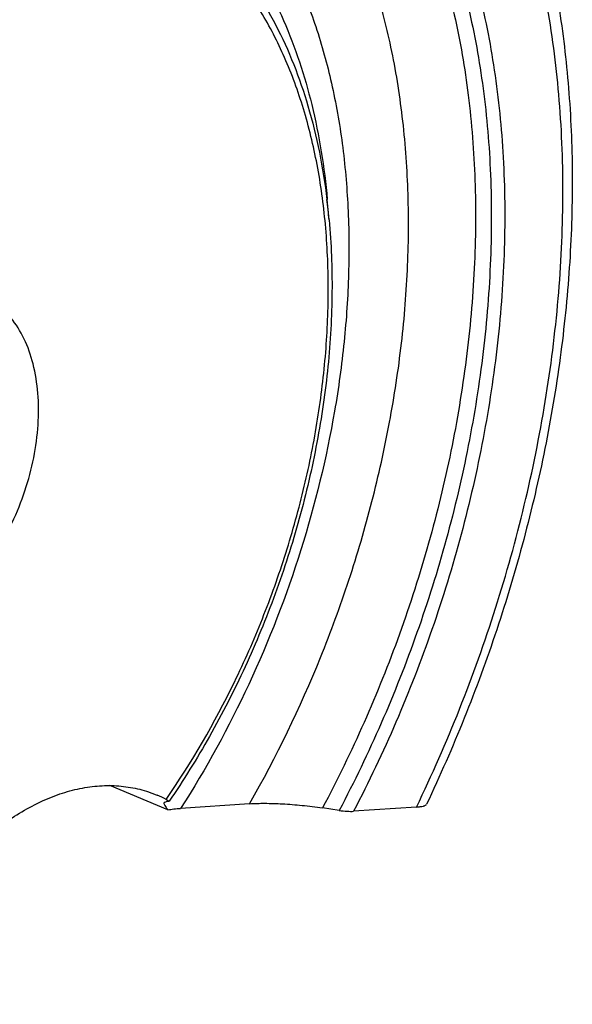
# Model space of a CAD drawing. Units: millimetres. Extents: x 0 to 594, y 0 to 420.
# Drawn here: x 130 to 138, y 337 to 351 of the extents above; entities that cross this region are included whole.
import ezdxf

# ---------------------------------------------------------------- set-up
doc = ezdxf.new("R2010")
doc.units = ezdxf.units.MM
doc.header["$LTSCALE"] = 32.67
doc.layers.add('607250512-000_CL', color=7, linetype='CONTINUOUS')

msp = doc.modelspace()

# ---------------------------------------------------------------- linework, layer by layer
at = {"layer": '607250512-000_CL', "color": 7, "linetype": 'CONTINUOUS'}
for p, q in [((134.4171, 348.5597), (134.3906, 348.8526)), ((132.1196, 340.1535), (131.2899, 340.4995)), ((132.1356, 340.2758), (132.1348, 340.2755)), ((133.2842, 340.2405), (132.301, 340.1742)), ((134.5613, 340.1453), (134.3225, 340.1809)), ((135.6617, 340.1935), (134.7665, 340.1332))]:
    msp.add_line(p, q, dxfattribs=at)
at = {"layer": '607250512-000_CL', "color": 9, "linetype": 'CONTINUOUS'}
msp.add_arc((125.0167, 347.7103), 9.4387, 5.16316, 6.94812, dxfattribs=at)
at = {"layer": '607250512-000_CL', "color": 7, "linetype": 'CONTINUOUS'}
for centre, radius, start, end in [((131.2932, 338.7715), 1.7276, 62.38818, 67.00452), ((132.1537, 340.0974), 0.1791, 96.07308, 98.00297)]:
    msp.add_arc(centre, radius, start, end, dxfattribs=at)
at = {"layer": '607250512-000_CL', "color": 9, "linetype": 'CONTINUOUS'}
for points, knots in [([(135.6617, 340.1935), (135.8828, 340.6508), (136.2928, 341.5837), (136.8066, 343.0218), (137.2155, 344.4869), (137.5144, 345.9605), (137.6995, 347.4237), (137.7682, 348.858), (137.7198, 350.2452), (137.5547, 351.5679), (137.2748, 352.8094), (136.8833, 353.9539), (136.3846, 354.9871), (135.7842, 355.8956), (135.0891, 356.6671), (134.4327, 357.1906), (133.8731, 357.5266), (133.4388, 357.7371), (132.9889, 357.907), (132.6801, 357.9925), (132.5241, 358.0283)], [0, 0, 0, 0, 0.074817, 0.1499212, 0.2247272, 0.2986584, 0.3711631, 0.4417319, 0.5099161, 0.5753476, 0.6377603, 0.6970143, 0.753122, 0.8062727, 0.8568531, 0.905452, 0.9292662, 0.9528856, 0.9764246, 1, 1, 1, 1]), ([(132.2596, 356.8414), (132.4034, 356.8054), (132.6879, 356.7203), (133.1015, 356.5535), (133.5, 356.3485), (134.0128, 356.0229), (134.6118, 355.5187), (135.1298, 354.9109), (135.4997, 354.3648), (135.8483, 353.7625), (136.2213, 352.9336), (136.5604, 351.8507), (136.7933, 350.6796), (136.9172, 349.4359), (136.9306, 348.1359), (136.8334, 346.7964), (136.6271, 345.4352), (136.3143, 344.0702), (135.8991, 342.7195), (135.3872, 341.4008), (134.9832, 340.5492), (134.7665, 340.1332)], [0, 0, 0, 0, 0.0234065, 0.0468042, 0.0703131, 0.0940503, 0.1425988, 0.1932656, 0.2195977, 0.2466556, 0.3030605, 0.3626682, 0.4254526, 0.4912345, 0.5597087, 0.6304691, 0.7030315, 0.7768541, 0.8513569, 0.9259397, 1, 1, 1, 1]), ([(132.2666, 356.6675), (132.4065, 356.6283), (132.683, 356.5368), (133.0842, 356.3619), (133.4702, 356.1498), (133.9666, 355.8161), (134.5448, 355.3047), (135.043, 354.6944), (135.3978, 354.1483), (135.7314, 353.5474), (136.0867, 352.7235), (136.4068, 351.6504), (136.623, 350.4931), (136.7326, 349.2667), (136.7344, 347.987), (136.6285, 346.6706), (136.4162, 345.3348), (136.1004, 343.9968), (135.6852, 342.6742), (135.1761, 341.3842), (134.7758, 340.5518), (134.5613, 340.1453)], [0, 0, 0, 0, 0.0233155, 0.0466589, 0.0701479, 0.0938965, 0.1425469, 0.193389, 0.2198242, 0.2469902, 0.303612, 0.3634151, 0.4263541, 0.4922364, 0.5607492, 0.6314828, 0.7039532, 0.777622, 0.8519146, 0.9262385, 1, 1, 1, 1]), ([(132.2795, 356.5509), (132.55, 356.4622), (133.0804, 356.2328), (133.8106, 355.7457), (134.4679, 355.1221), (135.044, 354.3715), (135.5324, 353.5043), (135.9273, 352.532), (136.2246, 351.4669), (136.4207, 350.3226), (136.5134, 349.1134), (136.5016, 347.8549), (136.3857, 346.5628), (136.167, 345.2537), (135.8484, 343.9441), (135.2971, 342.2234), (134.7468, 340.9775), (134.3225, 340.1809)], [0, 0, 0, 0, 0.0464673, 0.0937101, 0.1425588, 0.1936884, 0.2475798, 0.3045134, 0.3645828, 0.4277188, 0.4937147, 0.5622512, 0.6329193, 0.7052409, 0.7786871, 0.8526964, 1, 1, 1, 1]), ([(133.2842, 340.2405), (133.6676, 340.9113), (134.1752, 341.9627), (134.71, 343.4207), (135.0387, 344.5395), (135.2898, 345.6673), (135.4606, 346.7916), (135.5492, 347.9002), (135.5545, 348.9809), (135.4766, 350.0219), (135.3162, 351.0118), (135.0748, 351.9399), (134.7549, 352.796), (134.3597, 353.5708), (133.893, 354.2556), (133.3596, 354.8424), (132.957, 355.1684), (132.7481, 355.3109)], [0, 0, 0, 0, 0.1421991, 0.2140236, 0.2856636, 0.3566408, 0.4264931, 0.4947872, 0.5611306, 0.6251857, 0.6866844, 0.7454445, 0.801387, 0.8545548, 0.9051304, 0.9534488, 1, 1, 1, 1]), ([(132.6907, 353.8132), (132.8602, 353.6581), (133.1827, 353.3137), (133.5993, 352.7213), (133.9543, 352.0497), (134.2441, 351.3064), (134.466, 350.4993), (134.6178, 349.6372), (134.698, 348.7291), (134.7058, 347.7849), (134.6412, 346.8145), (134.4581, 345.4904), (134.0539, 343.8377), (133.3173, 341.9344), (132.6644, 340.7396), (132.301, 340.1742)], [0, 0, 0, 0, 0.0471789, 0.0965058, 0.1483188, 0.2028103, 0.2600379, 0.3199412, 0.3823588, 0.4470454, 0.5136869, 0.581915, 0.7213851, 0.8619721, 1, 1, 1, 1]), ([(132.4726, 353.216), (132.6065, 353.1009), (132.8641, 352.8486), (133.2084, 352.4186), (133.5142, 351.9344), (133.875, 351.2069), (134.2117, 350.1779), (134.3495, 349.3069), (134.3906, 348.8526)], [0, 0, 0, 0, 0.1085722, 0.2210181, 0.3379992, 0.4599736, 0.7195229, 1, 1, 1, 1]), ([(132.0938, 340.3023), (132.4605, 340.832), (132.9507, 341.6794), (133.4775, 342.8739), (133.8107, 343.8071), (134.0744, 344.758), (134.265, 345.7141), (134.3801, 346.6627), (134.4181, 347.5911), (134.3784, 348.4872), (134.2615, 349.3393), (134.0688, 350.136), (133.8026, 350.8669), (133.4659, 351.5225), (133.0626, 352.0937), (132.5978, 352.5724), (132.2455, 352.8286), (132.063, 352.9373)], [0, 0, 0, 0, 0.1396032, 0.2110175, 0.282716, 0.3541162, 0.4246442, 0.4937523, 0.560937, 0.6257577, 0.687858, 0.746988, 0.8030301, 0.8560251, 0.9061988, 0.9539797, 1, 1, 1, 1]), ([(132.2213, 352.9909), (132.3664, 352.8949), (132.6475, 352.678), (133.0274, 352.292), (133.3679, 351.8447), (133.7745, 351.1571), (134.1631, 350.1589), (134.3313, 349.3019), (134.3861, 348.8521)], [0, 0, 0, 0, 0.1085208, 0.2204485, 0.3367476, 0.4581372, 0.7175159, 1, 1, 1, 1])]:
    msp.add_open_spline(points, degree=3, knots=knots, dxfattribs=at)
at = {"layer": '607250512-000_CL', "color": 7, "linetype": 'CONTINUOUS'}
for points, knots in [([(134.4001, 357.6769), (134.6473, 357.4984), (135.1226, 357.0987), (135.7559, 356.396), (136.3132, 355.5914), (136.9623, 354.3705), (137.4261, 352.9991), (137.7167, 351.5324), (137.8512, 350.3534), (137.897, 349.1292), (137.854, 347.8701), (137.7229, 346.5875), (137.5051, 345.293), (137.2026, 343.9982), (136.6903, 342.2879), (136.1887, 341.0395), (135.8049, 340.2322)], [0, 0, 0, 0, 0.048727, 0.0988583, 0.1507713, 0.2047537, 0.3194492, 0.3803858, 0.4435797, 0.5088673, 0.5760213, 0.6447619, 0.7147667, 0.7856814, 0.8571298, 1, 1, 1, 1]), ([(134.4171, 348.5597), (134.4479, 348.2195), (134.4743, 347.5224), (134.4144, 346.4617), (134.2571, 345.3804), (134.0052, 344.2961), (133.6627, 343.2264), (133.2354, 342.1887), (132.7301, 341.1998), (132.3414, 340.5754), (132.1356, 340.2758)], [0, 0, 0, 0, 0.1170903, 0.2386489, 0.3637104, 0.4911555, 0.6197656, 0.7482749, 0.8754219, 1, 1, 1, 1]), ([(128.4254, 342.782), (128.6671, 342.8535), (128.9535, 343.0284), (129.2446, 343.2963), (129.4475, 343.5147), (129.6784, 343.8269), (129.9099, 344.2452), (130.0913, 344.6971), (130.2159, 345.1657), (130.279, 345.6335), (130.2782, 346.0832), (130.2131, 346.4984), (130.0857, 346.8638), (129.9264, 347.1212), (129.772, 347.2848), (129.6468, 347.3844), (129.5111, 347.4621), (129.3661, 347.5173), (129.2134, 347.5492), (128.9986, 347.5606), (128.8353, 347.5328), (128.7294, 347.5015)], [0, 0, 0, 0, 0.1170545, 0.1499032, 0.1839883, 0.2552782, 0.3296264, 0.4053992, 0.4808397, 0.5542195, 0.6239917, 0.6889576, 0.7484592, 0.8026007, 0.8280167, 0.852586, 0.8766011, 0.9003966, 0.9243246, 0.9487266, 1, 1, 1, 1]), ([(127.9873, 337.3824), (128.0773, 337.6477), (128.2915, 338.1602), (128.7064, 338.8621), (129.1942, 339.4662), (129.7332, 339.9488), (130.2191, 340.2423), (130.6112, 340.3959), (130.897, 340.4696), (131.1785, 340.5038), (131.4532, 340.4981), (131.7183, 340.4528), (131.8869, 340.3962), (131.968, 340.3617)], [0, 0, 0, 0, 0.1526211, 0.3014323, 0.4427409, 0.5739136, 0.6937233, 0.7495426, 0.8028637, 0.8540456, 0.9035646, 0.9519983, 1, 1, 1, 1]), ([(132.0624, 340.2502), (132.0617, 340.2454), (132.0652, 340.2325), (132.0765, 340.212), (132.0953, 340.1847), (132.1108, 340.1647), (132.1196, 340.1535)], [0, 0, 0, 0, 0.1284704, 0.3334145, 0.6234134, 1, 1, 1, 1]), ([(132.0642, 340.2548), (132.0635, 340.2538), (132.0628, 340.2522), (132.0625, 340.2506), (132.0624, 340.2502)], [0, 0, 0, 0, 0.7363663, 1, 1, 1, 1]), ([(132.0702, 340.2592), (132.0696, 340.259), (132.0672, 340.258), (132.0652, 340.2563), (132.0642, 340.2548)], [0, 0, 0, 0, 0.274262, 1, 1, 1, 1]), ([(132.116, 340.2725), (132.1124, 340.2718), (132.0969, 340.2683), (132.0817, 340.2634), (132.0702, 340.2592)], [0, 0, 0, 0, 0.230829, 1, 1, 1, 1]), ([(132.0938, 340.3023), (132.1001, 340.299), (132.1108, 340.2932), (132.123, 340.2861), (132.13, 340.2815), (132.1333, 340.279), (132.1351, 340.2775), (132.1358, 340.2761), (132.1356, 340.2758)], [0, 0, 0, 0, 0.4228526, 0.7351954, 0.8468786, 0.9277476, 0.9776725, 1, 1, 1, 1]), ([(132.1288, 340.2748), (132.1277, 340.2746), (132.1234, 340.274), (132.1192, 340.2732), (132.116, 340.2725)], [0, 0, 0, 0, 0.2433433, 1, 1, 1, 1]), ([(132.1196, 340.1535), (132.1475, 340.1585), (132.2079, 340.1668), (132.2685, 340.172), (132.301, 340.1742)], [0, 0, 0, 0, 0.4648913, 1, 1, 1, 1]), ([(133.2842, 340.2405), (133.3558, 340.2453), (133.5121, 340.2489), (133.7617, 340.2408), (134.0364, 340.2189), (134.226, 340.1953), (134.3225, 340.1809)], [0, 0, 0, 0, 0.2067864, 0.4498434, 0.7190306, 1, 1, 1, 1]), ([(134.5613, 340.1453), (134.5986, 340.1397), (134.6528, 340.134), (134.7214, 340.1316), (134.7523, 340.1322), (134.7665, 340.1332)], [0, 0, 0, 0, 0.5492617, 0.7929799, 1, 1, 1, 1]), ([(135.6617, 340.1935), (135.6801, 340.1947), (135.7132, 340.1978), (135.7516, 340.2046), (135.776, 340.212), (135.7917, 340.2188), (135.802, 340.2261), (135.8049, 340.2322)], [0, 0, 0, 0, 0.3658081, 0.6563827, 0.7716316, 0.8665249, 1, 1, 1, 1])]:
    msp.add_open_spline(points, degree=3, knots=knots, dxfattribs=at)

doc.saveas('drawing.dxf')
